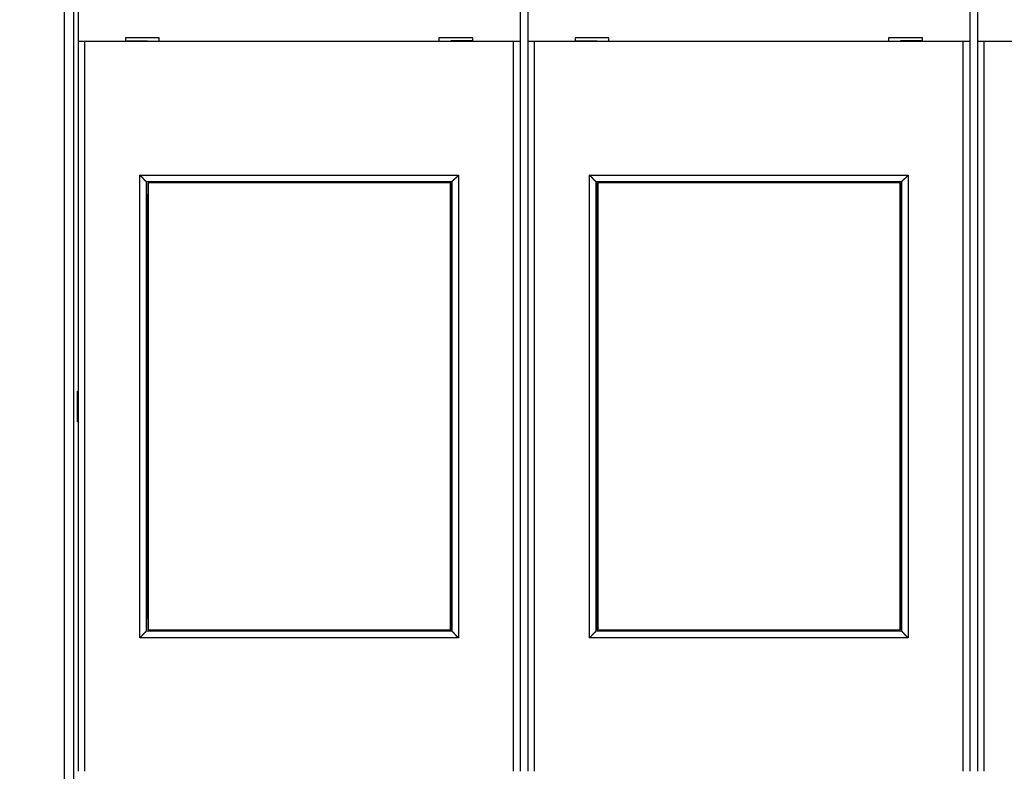
# Model space of a CAD drawing. Extents: x 52 to 594, y 0 to 407.
# Drawn here: x 348 to 425, y 133 to 191 of the extents above; entities that cross this region are included whole.
import ezdxf

# ---------------------------------------------------------------- set-up
doc = ezdxf.new("R2010")
doc.units = 0
doc.linetypes.add('HIDDENNEW0', pattern=[4.5, 1.5, -1.5, 1.5])
for name, color, linetype in [('5', 7, 'CONTINUOUS'), ('MUOTOVIIVAT', 40, 'HIDDENNEW0'), ('TANGVIIVATNONDEF', 3, 'HIDDENNEW0')]:
    doc.layers.add(name, color=color, linetype=linetype)
doc.styles.get("Standard").update_dxf_attribs({"font": 'monotxt.shx'})
doc.dimstyles.new('DSTYLE1', dxfattribs={"dimtxt": 3, "dimasz": 3, "dimexe": 3, "dimexo": 0, "dimgap": 2, "dimtad": 1, "dimrnd": 0.1, "dimzin": 3, "dimcen": 0.09, "dimazin": 3, "dimtp": 1, "dimtm": 1, "dimtfac": 1, "dimtofl": 0, "dimtmove": 0, "dimatfit": 3})

# ---------------------------------------------------------------- blocks, each defined once
blk = doc.blocks.new('_AH1')
at = {"color": 0, "linetype": 'CONTINUOUS'}
for p, q in [((-1, 0.166667), (0, 0)), ((-1, 0.166667), (-1, -0.166667)), ((0, 0), (-1, -0.166667)), ((0, 0), (-1, 0))]:
    blk.add_line(p, q, dxfattribs=at)
blk = doc.blocks.new('*D28516')
at = {"layer": '5', "color": 1, "linetype": 'CONTINUOUS'}
for p, q in [((348.29871, 199.44892), (348.29871, 261.83476)), ((528.59872, 175.50693), (528.59872, 261.83476)), ((348.29871, 258.83476), (438.44871, 258.83476)), ((528.59872, 258.83476), (438.44871, 258.83476))]:
    blk.add_line(p, q, dxfattribs=at)
at = {"layer": '5', "color": 1, "xscale": 3, "yscale": 3, "zscale": 3, "rotation": 180}
blk.add_blockref('_AH1', (348.29871, 258.83476), dxfattribs=at)
at = {"layer": '5', "color": 1, "xscale": 3, "yscale": 3, "zscale": 3}
blk.add_blockref('_AH1', (528.59872, 258.83476), dxfattribs=at)
at = {"layer": '5', "color": 1, "linetype": 'CONTINUOUS'}
blk.add_text('180,3', height=3, rotation=360, dxfattribs=at).set_placement((430.94871, 260.83576))

msp = doc.modelspace()

# ---------------------------------------------------------------- linework, layer by layer
at = {"layer": 'MUOTOVIIVAT', "color": 40, "linetype": 'CONTINUOUS'}
for p, q in [((352.84871, 197.4489), (352.84871, 189.3489)), ((387.24871, 197.4489), (387.24871, 189.3489)), ((387.84871, 197.4489), (387.84871, 189.3489)), ((422.24871, 197.4489), (422.24871, 189.3489)), ((422.84871, 197.4489), (422.84871, 189.3489)), ((351.79871, 126.23885), (351.79871, 195.65895)), ((352.84871, 189.3489), (352.84871, 132.5489)), ((353.34871, 189.3489), (352.84871, 189.3489)), ((353.34869, 189.34888), (353.34869, 132.54893)), ((386.74871, 189.3489), (353.34871, 189.3489)), ((356.53298, 189.6489), (356.53298, 189.34888)), ((359.16443, 189.6489), (356.53298, 189.6489)), ((356.53298, 189.40917), (358.24871, 189.40919)), ((356.99871, 189.64885), (356.99871, 189.6489)), ((357.04871, 189.64841), (356.99871, 189.64885)), ((359.16443, 189.34888), (359.16443, 189.6489)), ((383.56442, 189.6489), (380.93296, 189.6489)), ((380.93296, 189.6489), (380.93296, 189.34888)), ((383.56443, 189.40917), (381.84873, 189.40919)), ((383.56442, 189.34888), (383.56442, 189.6489)), ((386.7487, 132.54893), (386.7487, 189.34888)), ((387.24871, 189.3489), (386.74871, 189.3489)), ((387.24871, 189.3489), (387.24871, 132.5489)), ((387.84871, 189.3489), (387.84871, 132.5489)), ((388.34871, 189.3489), (387.84871, 189.3489)), ((388.34868, 189.34888), (388.34868, 132.54893)), ((421.74871, 189.3489), (388.34871, 189.3489)), ((391.53296, 189.6489), (391.53296, 189.34888)), ((394.16442, 189.6489), (391.53296, 189.6489)), ((391.53298, 189.40917), (393.24871, 189.40917)), ((391.99871, 189.64885), (391.9987, 189.6489)), ((392.0487, 189.64841), (391.9987, 189.64885)), ((394.16442, 189.34888), (394.16442, 189.6489)), ((418.5644, 189.6489), (415.933, 189.6489)), ((415.933, 189.6489), (415.933, 189.34888)), ((418.56443, 189.40917), (416.84871, 189.40917)), ((418.5644, 189.34888), (418.5644, 189.6489)), ((421.74868, 132.54893), (421.74868, 189.34888)), ((422.24871, 189.3489), (421.74871, 189.3489)), ((422.24871, 189.3489), (422.24871, 132.5489)), ((422.84871, 189.3489), (422.84871, 132.5489)), ((423.34871, 189.3489), (422.84871, 189.3489)), ((456.74871, 189.3489), (423.34871, 189.3489)), ((423.34873, 189.34888), (423.34873, 132.54893)), ((358.14871, 178.4489), (358.14871, 143.4489)), ((358.14871, 178.4489), (381.94871, 178.4489)), ((358.28652, 176.84891), (358.28652, 178.34889)), ((358.28654, 178.3489), (358.304, 178.3489)), ((358.30399, 178.34889), (358.30399, 143.54892)), ((381.83069, 178.3489), (358.304, 178.3489)), ((381.83069, 178.3489), (381.84814, 178.3489)), ((381.83071, 143.54892), (381.83071, 178.34889)), ((381.84812, 178.34889), (381.84812, 176.84891)), ((381.94871, 178.4489), (381.94871, 143.4489)), ((393.14871, 178.4489), (393.14871, 143.4489)), ((393.14871, 178.4489), (416.94871, 178.4489)), ((393.28654, 178.3489), (393.304, 178.3489)), ((393.28657, 176.84891), (393.28657, 178.34889)), ((393.30397, 178.34889), (393.30397, 143.54892)), ((416.83069, 178.3489), (393.304, 178.3489)), ((416.83069, 178.3489), (416.84814, 178.3489)), ((416.8307, 143.54892), (416.8307, 178.34889)), ((416.84817, 178.34889), (416.84817, 176.84891)), ((416.94871, 178.4489), (416.94871, 143.4489)), ((358.14871, 177.4489), (358.28654, 177.4489)), ((358.24871, 177.4489), (358.24871, 176.8489)), ((381.84814, 177.4489), (381.94871, 177.4489)), ((393.14871, 177.4489), (393.28654, 177.4489)), ((393.24871, 177.4489), (393.24871, 176.8489)), ((416.84814, 177.4489), (416.94871, 177.4489)), ((358.26734, 176.8489), (358.14871, 176.8489)), ((358.26734, 145.04889), (358.26734, 176.84891)), ((358.28654, 176.8489), (358.26734, 176.8489)), ((381.86734, 176.8489), (381.84814, 176.8489)), ((381.84871, 176.84891), (381.84871, 176.8489)), ((381.94871, 176.8489), (381.86734, 176.8489)), ((381.86736, 176.84891), (381.86736, 145.04889)), ((393.26734, 176.8489), (393.14871, 176.8489)), ((393.26733, 145.04889), (393.26733, 176.84891)), ((393.28654, 176.8489), (393.26734, 176.8489)), ((416.86734, 176.8489), (416.84814, 176.8489)), ((416.84871, 176.84891), (416.84871, 176.8489)), ((416.94871, 176.8489), (416.86734, 176.8489)), ((416.86735, 176.84891), (416.86735, 145.04889)), ((352.79871, 162.1489), (352.8487, 162.14891)), ((352.79871, 159.7489), (352.79871, 162.1489)), ((352.8487, 159.7489), (352.79871, 159.7489)), ((358.14871, 145.0489), (358.26734, 145.0489)), ((358.24871, 144.4489), (358.24871, 145.0489)), ((358.26734, 145.0489), (358.28654, 145.0489)), ((358.28652, 143.54892), (358.28652, 145.04889)), ((381.84812, 145.04889), (381.84812, 143.54892)), ((381.84814, 145.0489), (381.86734, 145.0489)), ((381.84871, 145.04889), (381.84871, 145.0489)), ((381.86734, 145.0489), (381.94871, 145.0489)), ((393.14871, 145.0489), (393.26734, 145.0489)), ((393.24871, 144.4489), (393.24871, 145.0489)), ((393.26734, 145.0489), (393.28654, 145.0489)), ((393.28657, 143.54892), (393.28657, 145.04889)), ((416.84814, 145.0489), (416.86734, 145.0489)), ((416.84817, 145.04889), (416.84817, 143.54892)), ((416.84871, 145.04889), (416.84871, 145.0489)), ((416.86734, 145.0489), (416.94871, 145.0489)), ((358.14871, 144.4489), (358.28654, 144.4489)), ((381.84814, 144.4489), (381.94871, 144.4489)), ((393.14871, 144.4489), (393.28654, 144.4489)), ((416.84814, 144.4489), (416.94871, 144.4489)), ((381.94871, 143.4489), (358.14871, 143.4489)), ((358.30399, 143.54892), (358.28652, 143.54892)), ((358.304, 143.5489), (381.83069, 143.5489)), ((381.84812, 143.54892), (381.83071, 143.54892)), ((416.94871, 143.4489), (393.14871, 143.4489)), ((393.30397, 143.54892), (393.28657, 143.54892)), ((393.304, 143.5489), (416.83069, 143.5489)), ((416.84817, 143.54892), (416.8307, 143.54892))]:
    msp.add_line(p, q, dxfattribs=at)
for points in [[(358.14871, 178.4489), (358.14825, 178.44927, -0.01053268), (358.14699, 178.45032, -0.00071551), (358.14489, 178.45208, -0.00059125), (358.14203, 178.45449, -0.00106923), (358.13842, 178.45757, -0.00112405), (358.13413, 178.46126, -0.00115371), (358.12916, 178.46557, -0.00115983), (358.12358, 178.47047, -0.00124575), (358.11739, 178.47594, -0.00127572), (358.11066, 178.48197, -0.00135114), (358.1034, 178.48853, -0.00138801), (358.09567, 178.49561, -0.00147006), (358.08749, 178.50319, -0.00151738), (358.0789, 178.51124, -0.00160538), (358.06994, 178.51976, -0.00166325), (358.06065, 178.52871, -0.00176051), (358.05105, 178.5381, -0.00182981), (358.0412, 178.54787, -0.00193691), (358.03112, 178.55804, -0.00202162), (358.02085, 178.56857, -0.00214745), (358.01043, 178.57945, -0.00224181), (357.9999, 178.59065, -0.00236601), (357.98927, 178.60217, -0.00222775), (357.97856, 178.61397, -0.00183198), (357.96775, 178.62603, -0.00149348), (357.95685, 178.63834, -0.00114134), (357.94583, 178.65087, -0.00083975), (357.93471, 178.66359, -0.0005191), (357.92346, 178.67649, -0.00024439), (357.91209, 178.68954, 0.00005312), (357.90059, 178.70273, 0.00030737), (357.88895, 178.71603, 0.00058617), (357.87717, 178.72941, 0.00082942), (357.86524, 178.74286, 0.00110441), (357.85314, 178.75635, 0.00132913), (357.84089, 178.76986, 0.0015706), (357.82847, 178.78337, 0.00182768), (357.81587, 178.79687, 0.00216267), (357.80306, 178.81033, 0.00228568), (357.79012, 178.82369, 0.00228736), (357.77708, 178.83688, 0.00288304), (357.7636, 178.85015, 0.0039676), (357.74955, 178.86356, 0.00300779), (357.73624, 178.87608, 0.00057715), (357.72411, 178.88734, 0.00508214), (357.70801, 178.9013, 0.00987892), (357.68252, 178.92208, 0.00488143), (357.64871, 178.94889, 0.0025152)], [(381.94869, 178.4489), (381.94906, 178.44936, -0.00973031), (381.95011, 178.45062, -0.00063347), (381.95187, 178.45271, -0.00056285), (381.95429, 178.45557, -0.00105492), (381.95736, 178.45918, -0.00111561), (381.96105, 178.46348, -0.0011481), (381.96537, 178.46845, -0.00115591), (381.97026, 178.47403, -0.00124287), (381.97574, 178.48022, -0.00127354), (381.98177, 178.48695, -0.00134946), (381.98834, 178.49421, -0.00138669), (381.99541, 178.50194, -0.00146902), (382.00299, 178.51012, -0.00151655), (382.01104, 178.51871, -0.00160472), (382.01956, 178.52767, -0.00166272), (382.02851, 178.53696, -0.0017601), (382.0379, 178.54655, -0.00182949), (382.04767, 178.55641, -0.00193667), (382.05784, 178.56649, -0.00202145), (382.06837, 178.57676, -0.00214734), (382.07925, 178.58718, -0.00224174), (382.09045, 178.59771, -0.00236599), (382.10197, 178.60834, -0.00222774), (382.11377, 178.61905, -0.00183196), (382.12583, 178.62986, -0.00149344), (382.13814, 178.64076, -0.00114128), (382.15067, 178.65178, -0.00083969), (382.16339, 178.6629, -0.00051903), (382.17629, 178.67415, -0.00024431), (382.18935, 178.68552, 0.00005322), (382.20253, 178.69702, 0.00030748), (382.21583, 178.70866, 0.0005863), (382.22921, 178.72044, 0.00082957), (382.24266, 178.73237, 0.00110458), (382.25615, 178.74447, 0.00132932), (382.26966, 178.75672, 0.00157081), (382.28317, 178.76913, 0.00182792), (382.29667, 178.78174, 0.00216295), (382.31013, 178.79455, 0.00228598), (382.32349, 178.80749, 0.00228767), (382.33668, 178.82053, 0.00288344), (382.34995, 178.83401, 0.00396816), (382.36335, 178.84806, 0.00300825), (382.37587, 178.86136, 0.00057726), (382.38713, 178.87349, 0.00508291), (382.40109, 178.88959, 0.00988056), (382.42188, 178.91509, 0.00488231), (382.44868, 178.94889, 0.00251567)], [(393.14869, 178.4489), (393.14824, 178.44927, -0.00957898), (393.14698, 178.45032, -0.00060661), (393.14489, 178.45208, -0.00055348), (393.14203, 178.45449, -0.00105044), (393.13842, 178.45757, -0.0011129), (393.13413, 178.46126, -0.00114623), (393.12916, 178.46557, -0.00115454), (393.12357, 178.47047, -0.00124183), (393.11739, 178.47594, -0.00127272), (393.11066, 178.48197, -0.00134879), (393.1034, 178.48853, -0.00138613), (393.09567, 178.49561, -0.00146855), (393.08748, 178.50319, -0.00151614), (393.0789, 178.51124, -0.00160438), (393.06994, 178.51976, -0.00166243), (393.06065, 178.52871, -0.00175985), (393.05105, 178.5381, -0.00182928), (393.0412, 178.54787, -0.0019365), (393.03112, 178.55804, -0.00202131), (393.02085, 178.56857, -0.00214724), (393.01043, 178.57945, -0.00224168), (392.9999, 178.59065, -0.00236597), (392.98927, 178.60217, -0.00222773), (392.97856, 178.61397, -0.00183192), (392.96775, 178.62603, -0.00149338), (392.95685, 178.63834, -0.0011412), (392.94583, 178.65087, -0.00083959), (392.93471, 178.66359, -0.00051891), (392.92346, 178.67649, -0.00024417), (392.91209, 178.68954, 0.00005338), (392.90059, 178.70273, 0.00030765), (392.88895, 178.71603, 0.00058649), (392.87717, 178.72941, 0.00082977), (392.86523, 178.74286, 0.00110478), (392.85314, 178.75635, 0.00132952), (392.84089, 178.76986, 0.00157101), (392.82847, 178.78337, 0.00182811), (392.81587, 178.79687, 0.00216314), (392.80305, 178.81033, 0.00228614), (392.79012, 178.82369, 0.0022878), (392.77707, 178.83688, 0.00288356), (392.76359, 178.85015, 0.00396825), (392.74954, 178.86356, 0.00300826), (392.73624, 178.87608, 0.00057727), (392.72411, 178.88734, 0.00508285), (392.708, 178.9013, 0.00988012), (392.68251, 178.92208, 0.00488195), (392.6487, 178.94889, 0.00251545)], [(416.94873, 178.4489), (416.9491, 178.44936, -0.01411407), (416.95015, 178.45062, -0.00110023), (416.9519, 178.45271, -0.00072443), (416.95431, 178.45557, -0.00113583), (416.95738, 178.45918, -0.00116348), (416.96107, 178.46348, -0.00118002), (416.96538, 178.46845, -0.00117835), (416.97028, 178.47403, -0.0012594), (416.97575, 178.48022, -0.00128608), (416.98177, 178.48695, -0.0013592), (416.98834, 178.49421, -0.00139439), (416.99541, 178.50194, -0.00147516), (417.00299, 178.51012, -0.00152149), (417.01104, 178.51871, -0.00160869), (417.01956, 178.52767, -0.00166592), (417.02852, 178.53696, -0.00176263), (417.0379, 178.54655, -0.00183148), (417.04767, 178.55641, -0.00193818), (417.05784, 178.56649, -0.00202256), (417.06837, 178.57676, -0.00214807), (417.07925, 178.58718, -0.00224217), (417.09045, 178.59771, -0.00236612), (417.10197, 178.60834, -0.0022278), (417.11377, 178.61905, -0.00183215), (417.12583, 178.62986, -0.00149373), (417.13814, 178.64076, -0.00114169), (417.15067, 178.65178, -0.00084019), (417.16339, 178.6629, -0.00051964), (417.17629, 178.67415, -0.00024501), (417.18935, 178.68552, 0.00005241), (417.20253, 178.69702, 0.00030658), (417.21583, 178.70866, 0.00058529), (417.22921, 178.72044, 0.00082846), (417.24266, 178.73237, 0.00110335), (417.25616, 178.74447, 0.00132798), (417.26967, 178.75672, 0.00156936), (417.28318, 178.76913, 0.00182632), (417.29667, 178.78174, 0.00216116), (417.31014, 178.79455, 0.00228413), (417.3235, 178.80749, 0.00228584), (417.33669, 178.82053, 0.0028812), (417.34996, 178.83401, 0.00396514), (417.36337, 178.84806, 0.00300591), (417.3759, 178.86136, 0.00057671), (417.38716, 178.87349, 0.00507907), (417.40112, 178.88959, 0.00987301), (417.42191, 178.91509, 0.00487847), (417.44872, 178.94889, 0.00251365)], [(357.64871, 142.94892), (357.66427, 142.96034, 0.00535554), (357.67951, 142.97204, 0.00555934), (357.69441, 142.98403, 0.00545664), (357.70901, 142.99628, 0.0050046), (357.7233, 143.00876, 0.00467867), (357.73731, 143.02146, 0.00438379), (357.75105, 143.03434, 0.00410681), (357.76454, 143.04738, 0.00376645), (357.77777, 143.06057, 0.00347245), (357.79078, 143.07388, 0.00313987), (357.80357, 143.08728, 0.00284658), (357.81615, 143.10075, 0.00250829), (357.82854, 143.11427, 0.00221051), (357.84075, 143.12782, 0.0018684), (357.85279, 143.14137, 0.00156505), (357.86469, 143.1549, 0.00121521), (357.87644, 143.16839, 0.00090329), (357.88806, 143.18181, 0.00054362), (357.89957, 143.19514, 0.0002172), (357.91099, 143.20836, -0.00016275), (357.92231, 143.22144, -0.00050144), (357.93356, 143.23437, -0.00088443), (357.94475, 143.2471, -0.00127093), (357.95589, 143.25964, -0.00175465), (357.967, 143.27195, -0.00201869), (357.97807, 143.284, -0.00211197), (357.98908, 143.29579, -0.00209225), (357.99999, 143.30729, -0.00192847), (358.01078, 143.31848, -0.00182736), (358.0214, 143.32934, -0.00173841), (358.03182, 143.33986, -0.00167143), (358.04202, 143.35002, -0.00157835), (358.05195, 143.35978, -0.00151713), (358.06159, 143.36915, -0.00143782), (358.07089, 143.3781, -0.00138747), (358.07985, 143.38661, -0.00131409), (358.0884, 143.39465, -0.00127263), (358.09653, 143.40223, -0.00120765), (358.10419, 143.4093, -0.00117101), (358.11137, 143.41586, -0.00110325), (358.11801, 143.42187, -0.00108394), (358.12411, 143.42735, -0.00104207), (358.12962, 143.43227, -0.00099619), (358.13447, 143.43656, -0.00088517), (358.13858, 143.44016, -0.00095769), (358.1422, 143.44332, -0.00097374), (358.14559, 143.44624, -0.00101987), (358.14871, 143.44891, -0.00137769)], [(382.44868, 142.94892), (382.43312, 142.96034, -0.00535478), (382.41789, 142.97204, -0.00555846), (382.40299, 142.98403, -0.00545568), (382.38839, 142.99628, -0.00500361), (382.3741, 143.00876, -0.00467765), (382.36009, 143.02146, -0.00438275), (382.34635, 143.03434, -0.00410576), (382.33287, 143.04738, -0.00376541), (382.31963, 143.06057, -0.00347142), (382.30663, 143.07388, -0.00313886), (382.29384, 143.08728, -0.0028456), (382.28126, 143.10075, -0.00250736), (382.26887, 143.11427, -0.00220962), (382.25666, 143.12782, -0.00186756), (382.24462, 143.14137, -0.00156426), (382.23272, 143.1549, -0.00121449), (382.22097, 143.16839, -0.00090263), (382.20935, 143.18181, -0.00054303), (382.19784, 143.19514, -0.00021668), (382.18643, 143.20836, 0.00016319), (382.1751, 143.22144, 0.00050181), (382.16385, 143.23437, 0.00088472), (382.15266, 143.2471, 0.00127113), (382.14152, 143.25964, 0.00175474), (382.13041, 143.27195, 0.00201874), (382.11934, 143.284, 0.00211204), (382.10833, 143.29579, 0.00209238), (382.09742, 143.30729, 0.0019287), (382.08664, 143.31848, 0.00182769), (382.07601, 143.32934, 0.00173885), (382.06559, 143.33986, 0.00167197), (382.05539, 143.35002, 0.00157901), (382.04546, 143.35978, 0.00151793), (382.03582, 143.36915, 0.00143878), (382.02652, 143.3781, 0.00138861), (382.01756, 143.38661, 0.00131544), (382.00901, 143.39465, 0.00127426), (382.00088, 143.40223, 0.00120967), (381.99322, 143.4093, 0.00117336), (381.98604, 143.41586, 0.00110585), (381.9794, 143.42187, 0.00108758), (381.9733, 143.42735, 0.00104793), (381.96778, 143.43227, 0.0010019), (381.96293, 143.43656, 0.00088672), (381.95883, 143.44016, 0.00096961), (381.9552, 143.44332, 0.0010206), (381.95181, 143.44624, 0.00108302), (381.94869, 143.44891, 0.00144424)], [(392.6487, 142.94892), (392.66426, 142.96034, 0.005356), (392.6795, 142.97204, 0.00555987), (392.6944, 142.98403, 0.00545723), (392.709, 142.99628, 0.0050052), (392.72329, 143.00876, 0.00467929), (392.73731, 143.02146, 0.00438442), (392.75105, 143.03434, 0.00410745), (392.76453, 143.04738, 0.00376709), (392.77777, 143.06057, 0.00347308), (392.79078, 143.07388, 0.00314048), (392.80356, 143.08728, 0.00284717), (392.81615, 143.10075, 0.00250886), (392.82854, 143.11427, 0.00221105), (392.84075, 143.12782, 0.00186891), (392.85279, 143.14137, 0.00156553), (392.86469, 143.1549, 0.00121565), (392.87644, 143.16839, 0.00090369), (392.88806, 143.18181, 0.00054397), (392.89957, 143.19514, 0.00021751), (392.91099, 143.20836, -0.00016248), (392.92231, 143.22144, -0.00050122), (392.93356, 143.23437, -0.00088426), (392.94475, 143.2471, -0.00127081), (392.95589, 143.25964, -0.00175459), (392.967, 143.27195, -0.00201866), (392.97807, 143.284, -0.00211193), (392.98908, 143.29579, -0.00209217), (392.99999, 143.30729, -0.00192832), (393.01078, 143.31848, -0.00182716), (393.0214, 143.32934, -0.00173815), (393.03182, 143.33986, -0.0016711), (393.04202, 143.35002, -0.00157794), (393.05195, 143.35978, -0.00151664), (393.06159, 143.36915, -0.00143723), (393.07089, 143.3781, -0.00138677), (393.07985, 143.38661, -0.00131326), (393.08839, 143.39465, -0.00127164), (393.09653, 143.40223, -0.00120642), (393.10419, 143.4093, -0.00116958), (393.11137, 143.41586, -0.00110166), (393.118, 143.42187, -0.00108173), (393.1241, 143.42735, -0.00103851), (393.12962, 143.43227, -0.00099272), (393.13447, 143.43656, -0.00088422), (393.13857, 143.44016, -0.00095043), (393.1422, 143.44332, -0.00094521), (393.14558, 143.44624, -0.00098138), (393.14869, 143.44891, -0.0013371)], [(417.44872, 142.94892), (417.43316, 142.96034, -0.00535642), (417.41792, 142.97204, -0.00556035), (417.40302, 142.98403, -0.00545776), (417.38842, 142.99628, -0.00500575), (417.37412, 143.00876, -0.00467985), (417.36011, 143.02146, -0.00438499), (417.34637, 143.03434, -0.00410803), (417.33288, 143.04738, -0.00376766), (417.31964, 143.06057, -0.00347364), (417.30664, 143.07388, -0.00314103), (417.29385, 143.08728, -0.00284771), (417.28126, 143.10075, -0.00250937), (417.26888, 143.11427, -0.00221154), (417.25666, 143.12782, -0.00186937), (417.24462, 143.14137, -0.00156596), (417.23273, 143.1549, -0.00121604), (417.22098, 143.16839, -0.00090405), (417.20935, 143.18181, -0.0005443), (417.19784, 143.19514, -0.0002178), (417.18643, 143.20836, 0.00016224), (417.1751, 143.22144, 0.00050102), (417.16385, 143.23437, 0.00088411), (417.15266, 143.2471, 0.0012707), (417.14152, 143.25964, 0.00175454), (417.13041, 143.27195, 0.00201863), (417.11934, 143.284, 0.00211189), (417.10833, 143.29579, 0.0020921), (417.09742, 143.30729, 0.00192819), (417.08664, 143.31848, 0.00182698), (417.07601, 143.32934, 0.00173791), (417.06559, 143.33986, 0.00167081), (417.0554, 143.35002, 0.00157757), (417.04547, 143.35978, 0.0015162), (417.03583, 143.36915, 0.00143669), (417.02652, 143.3781, 0.00138614), (417.01757, 143.38661, 0.00131252), (417.00902, 143.39465, 0.00127074), (417.00089, 143.40223, 0.0012053), (416.99322, 143.4093, 0.00116828), (416.98605, 143.41586, 0.00110023), (416.97941, 143.42187, 0.00107973), (416.97331, 143.42735, 0.00103527), (416.9678, 143.43227, 0.00098957), (416.96295, 143.43656, 0.00088336), (416.95885, 143.44016, 0.00094385), (416.95522, 143.44332, 0.00091935), (416.95184, 143.44624, 0.00094648), (416.94873, 143.44891, 0.00130026)]]:
    msp.add_lwpolyline(points, format="xyb", dxfattribs=at)
at = {"layer": 'TANGVIIVATNONDEF', "color": 3, "linetype": 'CONTINUOUS'}
for p, q in [((352.49872, 195.65895), (352.49872, 126.23885)), ((357.64871, 178.94889), (382.44868, 178.94889)), ((357.64871, 142.94892), (357.64871, 178.94889)), ((382.44868, 178.94889), (382.44868, 142.94892)), ((392.6487, 178.94889), (417.44872, 178.94889)), ((392.6487, 142.94892), (392.6487, 178.94889)), ((417.44872, 178.94889), (417.44872, 142.94892)), ((382.44868, 142.94892), (357.64871, 142.94892)), ((417.44872, 142.94892), (392.6487, 142.94892))]:
    msp.add_line(p, q, dxfattribs=at)

# ---------------------------------------------------------------- dimensions: what is measured, and where the dimension line sits
at = {"layer": '5', "color": 1, "linetype": 'CONTINUOUS'}
dim = msp.add_linear_dim(base=(348.29871, 258.83476), p1=(528.59872, 175.50693), p2=(348.29871, 199.44892), angle=180, dimstyle='DSTYLE1', override={"dimblk": '_AH1', "dimsah": 0}, dxfattribs=at)
dim.commit()
dim.dimension.update_dxf_attribs({"geometry": '*D28516', "text_midpoint": (438.44871, 262.33576), "dimtype": 128})

doc.saveas('drawing.dxf')
